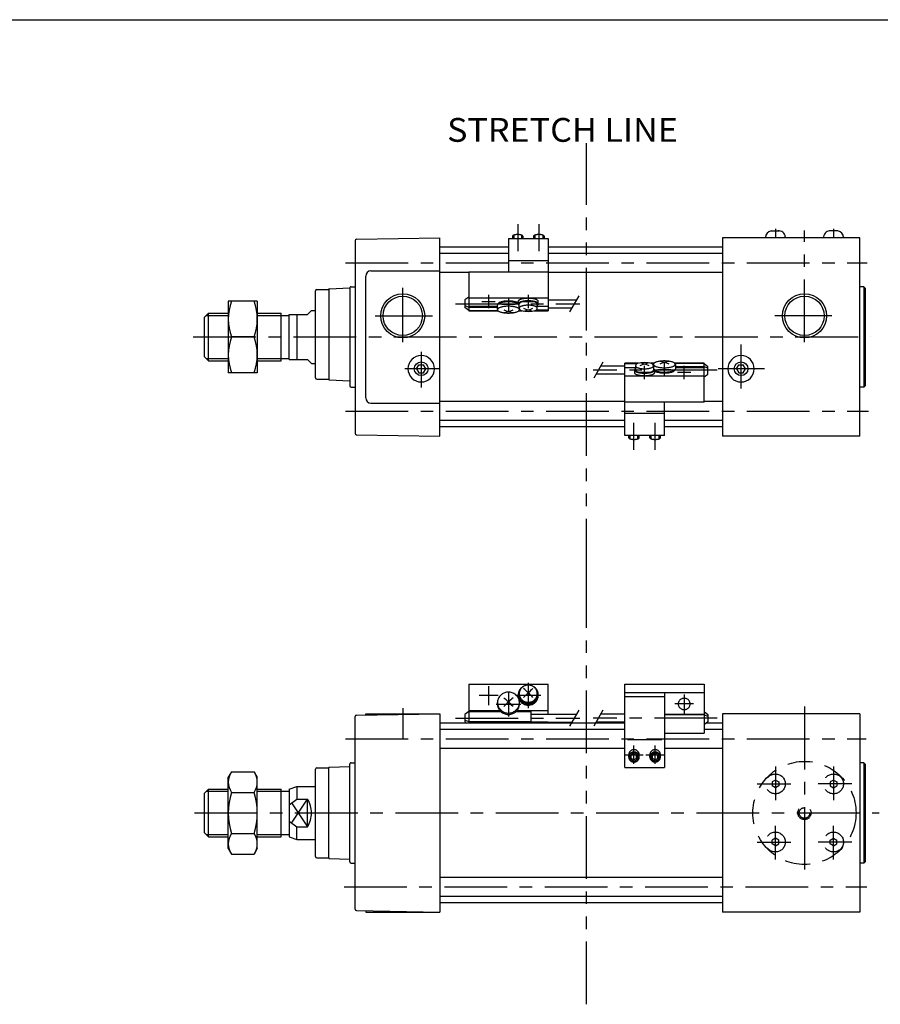
# Model space of a CAD drawing. Extents: x -564 to 574, y -400 to 400.
# Drawn here: x -239 to 87, y 28 to 400 of the extents above; entities that cross this region are included whole.
import ezdxf

# ---------------------------------------------------------------- set-up
doc = ezdxf.new("R2010")
doc.units = 0
doc.header["$LTSCALE"] = 18.983333
for name, pattern in [('CENTER', [2, 1.25, -0.25, 0.25, -0.25]), ('DASHED', [0.75, 0.5, -0.25]), ('PHANTOM', [2.5, 1.25, -0.25, 0.25, -0.25, 0.25, -0.25])]:
    doc.linetypes.add(name, pattern=pattern)
doc.styles.add('MONOTXT', font='monotxt')

msp = doc.modelspace()

# ---------------------------------------------------------------- linework, layer by layer
at = {"color": 7}
for p, q in [((-564.5, 400.5), (574.5, 400.5)), ((45.4, 320.6), (48.6, 320.6)), ((70.6, 320.6), (67.4, 320.6)), ((-112, 316.95), (-112, 244.05)), ((-111.51, 317.45), (-80, 318)), ((-80, 243), (-80, 318)), ((27, 318), (27, 243)), ((79, 318), (27, 318)), ((43.25, 318.4), (43.25, 318)), ((50.75, 318.4), (50.75, 318)), ((65.25, 318.4), (65.25, 318)), ((72.75, 318.4), (72.75, 318)), ((79, 243), (79, 318)), ((-54, 314.5), (-80, 314.5)), ((27, 314.5), (-39, 314.5)), ((-54, 312.1), (-80, 312.1)), ((27, 312.1), (-39, 312.1)), ((-106, 305.5), (-80, 305.5)), ((-108, 257.5), (-108, 303.5)), ((-69, 304.9), (-80, 304.9)), ((27, 304.9), (-39, 304.9)), ((-127, 265), (-127, 298)), ((-126.5, 298.5), (-121.99, 298.5)), ((-122, 298.5), (-122, 298.51)), ((-122, 298.5), (-122, 264.5)), ((-121.76, 298.76), (-114, 299.03)), ((-114, 299), (-114, 262)), ((-113.5, 299.5), (-112, 299.5)), ((80.5, 299.5), (79, 299.5)), ((80.5, 299.5), (80.5, 261.5)), ((81, 299), (80.5, 299.5)), ((81, 299), (81, 262)), ((-130, 289), (-128.5, 290.5)), ((-128.5, 290.5), (-127, 290.5)), ((-169, 288), (-167.5, 289.5)), ((-169, 273), (-169, 288)), ((-167.5, 271.5), (-167.5, 289.5)), ((-167.5, 289.5), (-160, 289.5)), ((-149, 289.5), (-140, 289.5)), ((-140, 271.5), (-140, 289.5)), ((-140, 288.68), (-137, 288.68)), ((-137, 272), (-137, 289)), ((-137, 289), (-130, 289)), ((-134, 289), (-134, 272)), ((-169, 273), (-167.5, 271.5)), ((-140, 272.32), (-137, 272.32)), ((-137, 272), (-130, 272)), ((-130, 272), (-128.5, 270.5)), ((-167.5, 271.5), (-160, 271.5)), ((-149, 271.5), (-140, 271.5)), ((-128.5, 270.5), (-127, 270.5)), ((-88.73, 268.5), (-87.87, 270)), ((-88.73, 268.5), (-87.87, 267)), ((-87.87, 270), (-86.13, 270)), ((-85.27, 268.5), (-86.13, 270)), ((-86.13, 267), (-85.27, 268.5)), ((32.27, 268.5), (33.13, 270)), ((32.27, 268.5), (33.13, 267)), ((33.13, 270), (34.87, 270)), ((35.73, 268.5), (34.87, 270)), ((34.87, 267), (35.73, 268.5)), ((-126.5, 264.5), (-121.99, 264.5)), ((-122, 264.5), (-122, 264.49)), ((-87.87, 267), (-86.13, 267)), ((33.13, 267), (34.87, 267)), ((-121.76, 264.24), (-114, 263.97)), ((-113.5, 261.5), (-112, 261.5)), ((80.5, 261.5), (79, 261.5)), ((81, 262), (80.5, 261.5)), ((-106, 255.5), (-80, 255.5)), ((-10, 256.1), (-80, 256.1)), ((27, 256.1), (20, 256.1)), ((-10, 248.9), (-80, 248.9)), ((-10, 246.5), (-80, 246.5)), ((27, 248.9), (5, 248.9)), ((27, 246.5), (5, 246.5)), ((-111.51, 243.55), (-80, 243)), ((79, 243), (27, 243)), ((-111.51, 137.45), (-80, 138)), ((-108, 138), (-80, 138)), ((-108, 137.51), (-108, 138)), ((-80, 138), (-80, 63)), ((27, 138), (27, 63)), ((79, 138), (27, 138)), ((79, 138), (79, 63)), ((-112, 64.05), (-112, 136.95)), ((-10, 134.5), (-80, 134.5)), ((27, 134.5), (20.92, 134.5)), ((-10, 132.1), (-80, 132.1)), ((27, 132.1), (20, 132.1)), ((-10, 124.9), (-80, 124.9)), ((27, 124.9), (5, 124.9)), ((-113.5, 119.5), (-112, 119.5)), ((80.5, 119.5), (79, 119.5)), ((80.5, 119.5), (80.5, 81.5)), ((81, 119), (80.5, 119.5)), ((-127, 84), (-127, 117)), ((-126.5, 117.5), (-121.99, 117.5)), ((-122, 117.5), (-122, 117.51)), ((-122, 83.5), (-122, 117.5)), ((-121.76, 117.76), (-114, 118.03)), ((-114, 82), (-114, 119)), ((81, 119), (81, 82)), ((-169, 108), (-167.5, 109.5)), ((-169, 93), (-169, 108)), ((-167.5, 91.5), (-167.5, 109.5)), ((-167.5, 109.5), (-160, 109.5)), ((-149, 109.5), (-140, 109.5)), ((-140, 91.5), (-140, 109.5)), ((-140, 108.68), (-137, 108.68)), ((-137, 109.5), (-134, 110.5)), ((-137, 109.5), (-137, 91.5)), ((-134, 110.5), (-134, 105.77)), ((-134, 110.5), (-127, 110.5)), ((-137, 103.62), (-134, 105.77)), ((-134, 105.77), (-130, 105.77)), ((-130, 95.23), (-130, 105.77)), ((-137, 97.38), (-134, 95.23)), ((-134, 95.23), (-130, 95.23)), ((-134, 90.5), (-134, 95.23)), ((-169, 93), (-167.5, 91.5)), ((-167.5, 91.5), (-160, 91.5)), ((-149, 91.5), (-140, 91.5)), ((-140, 92.32), (-137, 92.32)), ((-137, 91.5), (-134, 90.5)), ((-134, 90.5), (-127, 90.5)), ((-126.5, 83.5), (-121.99, 83.5)), ((-122, 83.5), (-122, 83.49)), ((-121.76, 83.24), (-114, 82.97)), ((81, 82), (80.5, 81.5)), ((-113.5, 81.5), (-112, 81.5)), ((80.5, 81.5), (79, 81.5)), ((27, 76.1), (-80, 76.1)), ((27, 68.9), (-80, 68.9)), ((-111.51, 63.55), (-80, 63)), ((-108, 63.49), (-108, 63)), ((27, 66.5), (-80, 66.5)), ((-108, 63), (-80, 63)), ((79, 63), (27, 63))]:
    msp.add_line(p, q, dxfattribs=at)
at = {"linetype": 'PHANTOM'}
for p, q in [((-24.5, 188.06), (-24.5, 353.82)), ((-24.5, 28.13), (-24.5, 188.06))]:
    msp.add_line(p, q, dxfattribs=at)
at = {"color": 6, "linetype": 'CENTER'}
for p, q in [((-50.5, 323.17), (-50.5, 312.9)), ((-42.5, 323.17), (-42.5, 312.9)), ((-61.5, 296.46), (-61.5, 291.46)), ((-54, 295.37), (-54, 290.37)), ((-46.5, 296.46), (-46.5, 291.46)), ((-74, 293.07), (-27, 293.07)), ((-64, 293.96), (-59, 293.96)), ((-56.5, 292.87), (-51.5, 292.87)), ((-49, 293.96), (-44, 293.96)), ((-2.5, 264.54), (-2.5, 269.54)), ((7.5, 268.13), (2.5, 268.13)), ((5, 265.63), (5, 270.63)), ((12.5, 264.54), (12.5, 269.54)), ((25, 267.93), (-22, 267.93)), ((0, 267.04), (-5, 267.04)), ((15, 267.04), (10, 267.04)), ((-6.5, 237.83), (-6.5, 248.1)), ((1.5, 237.83), (1.5, 248.1)), ((-46.5, 149.7), (-46.5, 140.1)), ((-61.5, 148.47), (-61.5, 141.32)), ((-54, 146.22), (-54, 136.92)), ((12.5, 145.29), (12.5, 138.14)), ((-57.93, 144.9), (-65.07, 144.9)), ((-49.35, 141.57), (-58.65, 141.57)), ((-41.7, 144.9), (-51.3, 144.9)), ((16.07, 141.71), (8.93, 141.71)), ((-74, 136.35), (-27, 136.35)), ((25, 136.35), (-22, 136.35)), ((-6.5, 119.02), (-6.5, 126.02)), ((1.5, 119.02), (1.5, 126.02)), ((-10, 122.52), (-3, 122.52)), ((-2, 122.52), (5, 122.52))]:
    msp.add_line(p, q, dxfattribs=at)
at = {"color": 2, "linetype": 'CENTER'}
for p, q in [((47, 321.46), (47, 318)), ((58, 278.5), (58, 320.76)), ((69, 321.46), (69, 318)), ((-115.65, 308.5), (81.68, 308.5)), ((-94, 278.5), (-94, 299.05)), ((-104.36, 288.5), (-82.76, 288.5)), ((68.36, 288.5), (46.76, 288.5)), ((-173.26, 280.5), (83.04, 280.5)), ((34, 261.03), (34, 277.62)), ((-87, 274.91), (-87, 261.43)), ((-80.33, 268.5), (-93.16, 268.5)), ((42.85, 268.5), (25.37, 268.5)), ((-115.65, 252.5), (82.19, 252.5)), ((-94, 140.19), (-94, 128.3)), ((58, 140.71), (58, 79.15)), ((-115.65, 128.5), (81.36, 128.5)), ((47, 118.08), (47, 105.35)), ((69, 118.08), (69, 105.35)), ((40.09, 111.5), (52.81, 111.5)), ((75.91, 111.5), (63.19, 111.5)), ((-172.71, 100.5), (86.22, 100.5)), ((47, 82.92), (47, 95.65)), ((69, 82.92), (69, 95.65)), ((40.09, 89.5), (52.81, 89.5)), ((75.91, 89.5), (63.19, 89.5)), ((-116.2, 72.5), (81.56, 72.5))]:
    msp.add_line(p, q, dxfattribs=at)
at = {"color": 4}
for p, q in [((-54, 317.77), (-54, 305.14)), ((-54, 317.77), (-39, 317.77)), ((-52.5, 318.61), (-52.5, 317.77)), ((-48.5, 318.61), (-48.5, 317.77)), ((-44.5, 318.61), (-44.5, 317.77)), ((-40.5, 318.61), (-40.5, 317.77)), ((-39, 317.77), (-39, 290.4)), ((-54, 309.42), (-39, 309.42)), ((-69, 305.14), (-69, 292.13)), ((-69, 305.14), (-39, 305.14)), ((-69, 295.59), (-70.5, 294.5)), ((-70.5, 294.5), (-70.5, 291.65)), ((-69, 295.35), (-39, 295.35)), ((-39, 294.57), (-28.13, 294.57)), ((-149, 294), (-160, 294)), ((-160, 294), (-160, 267)), ((-149, 294), (-149, 267)), ((-70.5, 292.35), (-69, 291.79)), ((-69, 290.55), (-70.5, 291.65)), ((-69, 292.13), (-58.15, 292.13)), ((-69, 292.13), (-69, 290.55)), ((-69, 291.79), (-58.15, 291.79)), ((-69, 290.55), (-58.04, 290.55)), ((-69, 290.55), (-69, 290.4)), ((-58.15, 290.84), (-58.15, 292.51)), ((-58, 292.85), (-58, 292.87)), ((-50.3, 293), (-50.3, 293.96)), ((-49.96, 290.55), (-49.32, 290.55)), ((-49.9, 291.46), (-49.9, 293)), ((-49.85, 290.84), (-49.85, 291.14)), ((-43.43, 290.71), (-39, 290.71)), ((-43.1, 291.46), (-43.1, 293)), ((-43.1, 292.13), (-39, 292.13)), ((-42.7, 293), (-42.7, 293.96)), ((-39, 291.57), (-29.87, 291.57)), ((-69, 290.4), (-57.9, 290.4)), ((-50.1, 290.4), (-48.74, 290.4)), ((-44.26, 290.4), (-39, 290.4)), ((-150.21, 280.5), (-158.79, 280.5)), ((-10, 269.43), (-19.13, 269.43)), ((-10, 243.23), (-10, 270.6)), ((-4.74, 270.6), (-10, 270.6)), ((-5.57, 270.29), (-10, 270.29)), ((-5.9, 268.87), (-10, 268.87)), ((-5.9, 269.54), (-5.9, 268)), ((1.1, 270.6), (-0.26, 270.6)), ((0.96, 270.45), (0.32, 270.45)), ((0.85, 270.16), (0.85, 269.86)), ((0.9, 269.54), (0.9, 268)), ((20, 270.6), (8.9, 270.6)), ((9, 268.15), (9, 268.13)), ((20, 270.45), (9.04, 270.45)), ((9.15, 270.16), (9.15, 268.49)), ((20, 269.21), (9.15, 269.21)), ((20, 268.87), (9.15, 268.87)), ((20, 270.45), (20, 270.6)), ((20, 270.45), (21.5, 269.35)), ((20, 268.87), (20, 270.45)), ((21.5, 268.65), (20, 269.21)), ((20, 255.86), (20, 268.87)), ((21.5, 266.5), (21.5, 269.35)), ((-149, 267), (-160, 267)), ((-10, 266.43), (-20.87, 266.43)), ((20, 265.65), (-10, 265.65)), ((-6.3, 268), (-6.3, 267.04)), ((1.3, 268), (1.3, 267.04)), ((20, 265.41), (21.5, 266.5)), ((20, 255.86), (-10, 255.86)), ((5, 243.23), (5, 255.86)), ((5, 251.58), (-10, 251.58)), ((5, 243.23), (-10, 243.23)), ((-8.5, 242.39), (-8.5, 243.23)), ((-4.5, 242.39), (-4.5, 243.23)), ((-0.5, 242.39), (-0.5, 243.23)), ((3.5, 242.39), (3.5, 243.23)), ((-69, 149.18), (-69, 138.87)), ((-69, 149.18), (-39, 149.18)), ((-39, 137.85), (-39, 149.18)), ((-10, 117.68), (-10, 149.18)), ((-10, 149.18), (20, 149.18)), ((20, 149.18), (20, 130.65)), ((-49.9, 145.21), (-49.9, 145.6)), ((-43.1, 145.6), (-43.1, 145.21)), ((-10, 145.99), (20, 145.99)), ((5, 145.99), (5, 117.68)), ((-58.15, 141.69), (-58.15, 142.23)), ((-50.3, 144.9), (-50.3, 145.21)), ((-49.85, 141.69), (-49.85, 142.23)), ((-42.7, 144.9), (-42.7, 145.21)), ((-10, 144.6), (5, 144.6)), ((-69, 138.87), (-70.5, 137.78)), ((-69, 139.29), (-57.29, 139.29)), ((-69, 138.87), (-56.91, 138.87)), ((-69, 138.87), (-69, 134.91)), ((-51.09, 138.87), (-45.5, 138.87)), ((-50.71, 139.29), (-39, 139.29)), ((-45.5, 138.87), (-45.5, 134.91)), ((-45.5, 137.85), (-28.13, 137.85)), ((-10, 137.85), (-19.13, 137.85)), ((5, 137.91), (20, 137.91)), ((5, 137.79), (20, 137.79)), ((20, 138.87), (21.5, 137.78)), ((-70.5, 137.78), (-70.5, 134.92)), ((-70.5, 135.62), (-69, 135.07)), ((-70.5, 134.92), (-69.92, 134.5)), ((-69, 135.07), (-45.5, 135.07)), ((-69, 134.91), (-39, 134.91)), ((-69, 134.91), (-69, 134.5)), ((-39, 134.5), (-39, 134.91)), ((-39, 134.85), (-29.87, 134.85)), ((-10, 134.85), (-20.87, 134.85)), ((20, 137.64), (21.5, 137.08)), ((21.5, 134.92), (20, 133.83)), ((21.5, 137.78), (21.5, 134.92)), ((5, 130.65), (20, 130.65)), ((-9, 128.22), (4, 128.22)), ((-8.5, 121.64), (-8.5, 122.52)), ((-6.5, 122.73), (-7.5, 122.19)), ((-7.5, 121.09), (-7.5, 122.19)), ((-6.5, 120.54), (-7.5, 121.09)), ((-6.5, 122.73), (-5.5, 122.19)), ((-5.5, 121.09), (-6.5, 120.54)), ((-5.5, 121.09), (-5.5, 122.19)), ((-4.5, 121.64), (-4.5, 122.52)), ((-0.5, 121.64), (-0.5, 122.52)), ((1.5, 122.73), (0.5, 122.19)), ((0.5, 121.09), (0.5, 122.19)), ((1.5, 120.54), (0.5, 121.09)), ((1.5, 122.73), (2.5, 122.19)), ((2.5, 121.09), (1.5, 120.54)), ((2.5, 121.09), (2.5, 122.19)), ((3.5, 121.64), (3.5, 122.52)), ((-158.79, 116.09), (-160, 114)), ((-158.79, 116.09), (-150.21, 116.09)), ((-150.21, 116.09), (-149, 114)), ((-10, 117.68), (5, 117.68)), ((-160, 87), (-160, 114)), ((-149, 87), (-149, 114)), ((-158.79, 108.29), (-150.21, 108.29)), ((-158.79, 92.71), (-150.21, 92.71)), ((-160, 87), (-158.79, 84.91)), ((-149, 87), (-150.21, 84.91)), ((-158.79, 84.91), (-150.21, 84.91))]:
    msp.add_line(p, q, dxfattribs=at)
at = {"color": 6}
for p, q in [((-52, 319.02), (-52, 317.77)), ((-49, 319.02), (-49, 317.77)), ((-44, 319.02), (-44, 317.77)), ((-41, 319.02), (-41, 317.77)), ((-30.73, 290.07), (-27.27, 296.07)), ((-18.27, 270.93), (-21.73, 264.93)), ((-8, 241.98), (-8, 243.23)), ((-5, 241.98), (-5, 243.23)), ((0, 241.98), (0, 243.23)), ((3, 241.98), (3, 243.23)), ((-30.73, 133.35), (-27.27, 139.35)), ((-18.27, 139.35), (-21.73, 133.35))]:
    msp.add_line(p, q, dxfattribs=at)
at = {"color": 2}
for p, q in [((-168.32, 288.68), (-160, 288.68)), ((-149, 288.68), (-140, 288.68)), ((-168.32, 272.32), (-160, 272.32)), ((-149, 272.32), (-140, 272.32)), ((-168.32, 108.68), (-160, 108.68)), ((-149, 108.68), (-140, 108.68)), ((-136.03, 96.69), (-130, 105.77)), ((-136.03, 104.31), (-130, 95.23)), ((-168.32, 92.32), (-160, 92.32)), ((-149, 92.32), (-140, 92.32))]:
    msp.add_line(p, q, dxfattribs=at)
at = {"color": 7, "linetype": 'DASHED'}
for p, q in [((47, 112.94), (45.75, 112.22)), ((45.75, 112.22), (45.75, 110.78)), ((47, 112.94), (48.25, 112.22)), ((48.25, 112.22), (48.25, 110.78)), ((69, 112.94), (67.75, 112.22)), ((67.75, 112.22), (67.75, 110.78)), ((69, 112.94), (70.25, 112.22)), ((70.25, 112.22), (70.25, 110.78)), ((47, 110.06), (45.75, 110.78)), ((48.25, 110.78), (47, 110.06)), ((67.75, 110.78), (69, 110.06)), ((69, 110.06), (70.25, 110.78)), ((47, 90.94), (45.75, 90.22)), ((45.75, 88.78), (45.75, 90.22)), ((48.25, 90.22), (47, 90.94)), ((48.25, 88.78), (48.25, 90.22)), ((67.75, 90.22), (69, 90.94)), ((67.75, 88.78), (67.75, 90.22)), ((69, 90.94), (70.25, 90.22)), ((70.25, 88.78), (70.25, 90.22)), ((47, 88.06), (45.75, 88.78)), ((47, 88.06), (48.25, 88.78)), ((69, 88.06), (67.75, 88.78)), ((69, 88.06), (70.25, 88.78))]:
    msp.add_line(p, q, dxfattribs=at)
at = {"color": 4}
for points in [[(-48.5, 318.61), (-48.51, 318.66), (-48.53, 318.72), (-48.57, 318.77), (-48.63, 318.82), (-48.7, 318.88), (-48.78, 318.92), (-48.88, 318.97), (-48.99, 319.01), (-49.12, 319.05), (-49.25, 319.09), (-49.4, 319.12), (-49.55, 319.15), (-49.71, 319.18), (-49.88, 319.2), (-50.05, 319.21), (-50.23, 319.22), (-50.41, 319.23), (-50.59, 319.23), (-50.77, 319.22), (-50.95, 319.21), (-51.12, 319.2), (-51.29, 319.18), (-51.45, 319.15), (-51.6, 319.12), (-51.75, 319.09), (-51.88, 319.05), (-52.01, 319.01), (-52.12, 318.97), (-52.22, 318.92), (-52.3, 318.88), (-52.37, 318.82), (-52.43, 318.77), (-52.47, 318.72), (-52.49, 318.66), (-52.5, 318.61)], [(-40.5, 318.61), (-40.51, 318.66), (-40.53, 318.72), (-40.57, 318.77), (-40.63, 318.82), (-40.7, 318.88), (-40.78, 318.92), (-40.88, 318.97), (-40.99, 319.01), (-41.12, 319.05), (-41.25, 319.09), (-41.4, 319.12), (-41.55, 319.15), (-41.71, 319.18), (-41.88, 319.2), (-42.05, 319.21), (-42.23, 319.22), (-42.41, 319.23), (-42.59, 319.23), (-42.77, 319.22), (-42.95, 319.21), (-43.12, 319.2), (-43.29, 319.18), (-43.45, 319.15), (-43.6, 319.12), (-43.75, 319.09), (-43.88, 319.05), (-44.01, 319.01), (-44.12, 318.97), (-44.22, 318.92), (-44.3, 318.88), (-44.37, 318.82), (-44.43, 318.77), (-44.47, 318.72), (-44.49, 318.66), (-44.5, 318.61)], [(-42.7, 293.96), (-42.72, 294.06), (-42.76, 294.16), (-42.84, 294.27), (-42.94, 294.37), (-43.08, 294.46), (-43.24, 294.56), (-43.43, 294.65), (-43.64, 294.73), (-43.87, 294.8), (-44.13, 294.87), (-44.41, 294.94), (-44.7, 294.99), (-45.01, 295.03), (-45.33, 295.07), (-45.65, 295.1), (-45.99, 295.12), (-46.33, 295.13), (-46.67, 295.13), (-47.01, 295.12), (-47.35, 295.1), (-47.67, 295.07), (-47.99, 295.03), (-48.3, 294.99), (-48.59, 294.94), (-48.87, 294.87), (-49.13, 294.8), (-49.36, 294.73), (-49.57, 294.65), (-49.76, 294.56), (-49.92, 294.46), (-50.06, 294.37), (-50.16, 294.27), (-50.24, 294.16), (-50.28, 294.06), (-50.3, 293.96)], [(-43.1, 292.48), (-42.96, 292.57), (-42.85, 292.67), (-42.77, 292.77), (-42.72, 292.88), (-42.7, 292.98), (-42.71, 293.08), (-42.75, 293.19), (-42.81, 293.29), (-42.91, 293.39), (-43.03, 293.48), (-43.18, 293.58), (-43.36, 293.67), (-43.56, 293.75), (-43.79, 293.83), (-44.03, 293.9), (-44.3, 293.96), (-44.58, 294.02), (-44.87, 294.07), (-45.18, 294.11), (-45.5, 294.14), (-45.83, 294.16), (-46.16, 294.17), (-46.5, 294.18), (-46.84, 294.17), (-47.17, 294.16), (-47.5, 294.14), (-47.82, 294.11), (-48.13, 294.07), (-48.42, 294.02), (-48.7, 293.96), (-48.97, 293.9), (-49.21, 293.83), (-49.44, 293.75), (-49.64, 293.67), (-49.82, 293.58), (-49.97, 293.48), (-50.09, 293.39), (-50.19, 293.29), (-50.25, 293.19), (-50.29, 293.08), (-50.3, 292.98), (-50.28, 292.88), (-50.23, 292.77), (-50.15, 292.67), (-50.04, 292.57), (-49.9, 292.48)], [(-50.3, 293.09), (-50.48, 293.19), (-50.69, 293.29), (-50.93, 293.37), (-51.19, 293.46), (-51.47, 293.53), (-51.77, 293.59), (-52.09, 293.65), (-52.43, 293.7), (-52.78, 293.74), (-53.13, 293.77), (-53.5, 293.79), (-53.87, 293.79), (-54.24, 293.79), (-54.6, 293.78), (-54.97, 293.76), (-55.32, 293.73), (-55.67, 293.69), (-56, 293.64), (-56.31, 293.58), (-56.61, 293.51), (-56.89, 293.43), (-57.14, 293.35), (-57.37, 293.26), (-57.57, 293.17), (-57.75, 293.06), (-57.89, 292.96), (-58, 292.85), (-58.08, 292.74), (-58.13, 292.63), (-58.15, 292.51)], [(-58.15, 290.84), (-58.13, 290.73), (-58.09, 290.62), (-58.01, 290.51), (-57.9, 290.4), (-57.76, 290.3), (-57.59, 290.2), (-57.4, 290.1), (-57.18, 290.01), (-56.93, 289.93), (-56.67, 289.86), (-56.38, 289.79), (-56.08, 289.73), (-55.75, 289.68), (-55.42, 289.63), (-55.07, 289.6), (-54.72, 289.58), (-54.36, 289.56), (-54, 289.56), (-53.64, 289.56), (-53.28, 289.58), (-52.93, 289.6), (-52.58, 289.63), (-52.25, 289.68), (-51.93, 289.73), (-51.62, 289.79), (-51.33, 289.86), (-51.07, 289.93), (-50.82, 290.01), (-50.6, 290.1), (-50.41, 290.2), (-50.24, 290.3), (-50.1, 290.4), (-49.99, 290.51), (-49.91, 290.62), (-49.87, 290.73), (-49.85, 290.84), (-49.87, 290.95), (-49.91, 291.06), (-49.99, 291.17), (-50.1, 291.28), (-50.24, 291.38), (-50.41, 291.48), (-50.6, 291.57), (-50.82, 291.66), (-51.07, 291.75), (-51.33, 291.82), (-51.62, 291.89), (-51.93, 291.95), (-52.25, 292), (-52.58, 292.04), (-52.93, 292.08), (-53.28, 292.1), (-53.64, 292.12), (-54, 292.12), (-54.36, 292.12), (-54.72, 292.1), (-55.07, 292.08), (-55.42, 292.04), (-55.75, 292), (-56.08, 291.95), (-56.38, 291.89), (-56.67, 291.82), (-56.93, 291.75), (-57.18, 291.66), (-57.4, 291.57), (-57.59, 291.48), (-57.76, 291.38), (-57.9, 291.28), (-58.01, 291.17), (-58.09, 291.06), (-58.13, 290.95), (-58.15, 290.84)], [(-50.3, 293.34), (-50.45, 293.44), (-50.63, 293.54), (-50.83, 293.63), (-51.06, 293.71), (-51.31, 293.79), (-51.58, 293.86), (-51.88, 293.92), (-52.19, 293.98), (-52.51, 294.02), (-52.84, 294.06), (-53.19, 294.08), (-53.54, 294.1), (-53.89, 294.11), (-54.25, 294.11), (-54.6, 294.1), (-54.95, 294.07), (-55.29, 294.04), (-55.62, 294), (-55.94, 293.95), (-56.24, 293.9), (-56.52, 293.83), (-56.79, 293.76), (-57.03, 293.68), (-57.25, 293.59), (-57.45, 293.5), (-57.61, 293.4), (-57.75, 293.3), (-57.86, 293.2), (-57.94, 293.09), (-57.98, 292.98), (-58, 292.87)], [(-43.1, 293), (-43.11, 293.1), (-43.15, 293.19), (-43.22, 293.28), (-43.32, 293.37), (-43.44, 293.46), (-43.58, 293.54), (-43.75, 293.62), (-43.94, 293.7), (-44.15, 293.76), (-44.38, 293.83), (-44.63, 293.88), (-44.89, 293.93), (-45.16, 293.97), (-45.45, 294), (-45.74, 294.03), (-46.04, 294.05), (-46.35, 294.05), (-46.65, 294.05), (-46.96, 294.05), (-47.26, 294.03), (-47.55, 294), (-47.84, 293.97), (-48.11, 293.93), (-48.37, 293.88), (-48.62, 293.83), (-48.85, 293.76), (-49.06, 293.7), (-49.25, 293.62), (-49.42, 293.54), (-49.56, 293.46), (-49.68, 293.37), (-49.78, 293.28), (-49.85, 293.19), (-49.89, 293.1), (-49.9, 293)], [(-43.1, 291.46), (-43.11, 291.55), (-43.15, 291.64), (-43.22, 291.74), (-43.32, 291.83), (-43.44, 291.91), (-43.58, 292), (-43.75, 292.07), (-43.94, 292.15), (-44.15, 292.22), (-44.38, 292.28), (-44.63, 292.33), (-44.89, 292.38), (-45.16, 292.42), (-45.45, 292.46), (-45.74, 292.48), (-46.04, 292.5), (-46.35, 292.51), (-46.65, 292.51), (-46.96, 292.5), (-47.26, 292.48), (-47.55, 292.46), (-47.84, 292.42), (-48.11, 292.38), (-48.37, 292.33), (-48.62, 292.28), (-48.85, 292.22), (-49.06, 292.15), (-49.25, 292.07), (-49.42, 292), (-49.56, 291.91), (-49.68, 291.83), (-49.78, 291.74), (-49.85, 291.64), (-49.89, 291.55), (-49.9, 291.46)], [(-5.9, 268.52), (-6.04, 268.43), (-6.15, 268.33), (-6.23, 268.23), (-6.28, 268.12), (-6.3, 268.02), (-6.29, 267.92), (-6.25, 267.81), (-6.19, 267.71), (-6.09, 267.61), (-5.97, 267.52), (-5.82, 267.42), (-5.64, 267.33), (-5.44, 267.25), (-5.21, 267.17), (-4.97, 267.1), (-4.7, 267.04), (-4.42, 266.98), (-4.13, 266.93), (-3.82, 266.89), (-3.5, 266.86), (-3.17, 266.84), (-2.84, 266.83), (-2.5, 266.82), (-2.16, 266.83), (-1.83, 266.84), (-1.5, 266.86), (-1.18, 266.89), (-0.87, 266.93), (-0.58, 266.98), (-0.3, 267.04), (-0.03, 267.1), (0.21, 267.17), (0.44, 267.25), (0.64, 267.33), (0.82, 267.42), (0.97, 267.52), (1.09, 267.61), (1.19, 267.71), (1.25, 267.81), (1.29, 267.92), (1.3, 268.02), (1.28, 268.12), (1.23, 268.23), (1.15, 268.33), (1.04, 268.43), (0.9, 268.52)], [(-5.9, 269.54), (-5.89, 269.45), (-5.85, 269.36), (-5.78, 269.26), (-5.68, 269.17), (-5.56, 269.09), (-5.42, 269), (-5.25, 268.93), (-5.06, 268.85), (-4.85, 268.78), (-4.62, 268.72), (-4.37, 268.67), (-4.11, 268.62), (-3.84, 268.58), (-3.55, 268.54), (-3.26, 268.52), (-2.96, 268.5), (-2.65, 268.49), (-2.35, 268.49), (-2.04, 268.5), (-1.74, 268.52), (-1.45, 268.54), (-1.16, 268.58), (-0.89, 268.62), (-0.63, 268.67), (-0.38, 268.72), (-0.15, 268.78), (0.06, 268.85), (0.25, 268.93), (0.42, 269), (0.56, 269.09), (0.68, 269.17), (0.78, 269.26), (0.85, 269.36), (0.89, 269.45), (0.9, 269.54)], [(9.15, 270.16), (9.13, 270.27), (9.09, 270.38), (9.01, 270.49), (8.9, 270.6), (8.76, 270.7), (8.59, 270.8), (8.4, 270.9), (8.18, 270.99), (7.93, 271.07), (7.67, 271.14), (7.38, 271.21), (7.07, 271.27), (6.75, 271.32), (6.42, 271.37), (6.07, 271.4), (5.72, 271.42), (5.36, 271.44), (5, 271.44), (4.64, 271.44), (4.28, 271.42), (3.93, 271.4), (3.58, 271.37), (3.25, 271.32), (2.92, 271.27), (2.62, 271.21), (2.33, 271.14), (2.07, 271.07), (1.82, 270.99), (1.6, 270.9), (1.41, 270.8), (1.24, 270.7), (1.1, 270.6), (0.99, 270.49), (0.91, 270.38), (0.87, 270.27), (0.85, 270.16), (0.87, 270.05), (0.91, 269.94), (0.99, 269.83), (1.1, 269.72), (1.24, 269.62), (1.41, 269.52), (1.6, 269.43), (1.82, 269.34), (2.07, 269.25), (2.33, 269.18), (2.62, 269.11), (2.92, 269.05), (3.25, 269), (3.58, 268.96), (3.93, 268.92), (4.28, 268.9), (4.64, 268.88), (5, 268.88), (5.36, 268.88), (5.72, 268.9), (6.07, 268.92), (6.42, 268.96), (6.75, 269), (7.07, 269.05), (7.38, 269.11), (7.67, 269.18), (7.93, 269.25), (8.18, 269.34), (8.4, 269.43), (8.59, 269.52), (8.76, 269.62), (8.9, 269.72), (9.01, 269.83), (9.09, 269.94), (9.13, 270.05), (9.15, 270.16)], [(1.3, 267.91), (1.48, 267.81), (1.69, 267.71), (1.93, 267.63), (2.19, 267.54), (2.47, 267.47), (2.77, 267.41), (3.09, 267.35), (3.43, 267.3), (3.78, 267.26), (4.13, 267.23), (4.5, 267.21), (4.87, 267.21), (5.24, 267.21), (5.6, 267.22), (5.97, 267.24), (6.32, 267.27), (6.67, 267.31), (7, 267.36), (7.31, 267.42), (7.61, 267.49), (7.89, 267.57), (8.14, 267.65), (8.37, 267.74), (8.57, 267.83), (8.75, 267.94), (8.89, 268.04), (9, 268.15), (9.08, 268.26), (9.13, 268.37), (9.15, 268.49)], [(1.3, 267.66), (1.45, 267.56), (1.63, 267.46), (1.83, 267.37), (2.06, 267.29), (2.31, 267.21), (2.58, 267.14), (2.88, 267.08), (3.19, 267.02), (3.51, 266.98), (3.84, 266.94), (4.19, 266.92), (4.54, 266.9), (4.89, 266.89), (5.25, 266.89), (5.6, 266.9), (5.95, 266.93), (6.29, 266.96), (6.62, 267), (6.94, 267.04), (7.24, 267.1), (7.52, 267.17), (7.79, 267.24), (8.03, 267.32), (8.25, 267.41), (8.45, 267.5), (8.61, 267.6), (8.75, 267.7), (8.86, 267.8), (8.94, 267.91), (8.98, 268.02), (9, 268.13)], [(-6.3, 267.04), (-6.28, 266.94), (-6.24, 266.84), (-6.16, 266.73), (-6.06, 266.63), (-5.92, 266.54), (-5.76, 266.44), (-5.57, 266.35), (-5.36, 266.27), (-5.13, 266.2), (-4.87, 266.13), (-4.59, 266.06), (-4.3, 266.01), (-3.99, 265.97), (-3.67, 265.93), (-3.35, 265.9), (-3.01, 265.88), (-2.67, 265.87), (-2.33, 265.87), (-1.99, 265.88), (-1.65, 265.9), (-1.33, 265.93), (-1.01, 265.97), (-0.7, 266.01), (-0.41, 266.06), (-0.13, 266.13), (0.13, 266.2), (0.36, 266.27), (0.57, 266.35), (0.76, 266.44), (0.92, 266.54), (1.06, 266.63), (1.16, 266.73), (1.24, 266.84), (1.28, 266.94), (1.3, 267.04)], [(-5.9, 268), (-5.89, 267.9), (-5.85, 267.81), (-5.78, 267.72), (-5.68, 267.63), (-5.56, 267.54), (-5.42, 267.46), (-5.25, 267.38), (-5.06, 267.3), (-4.85, 267.24), (-4.62, 267.17), (-4.37, 267.12), (-4.11, 267.07), (-3.84, 267.03), (-3.55, 267), (-3.26, 266.97), (-2.96, 266.95), (-2.65, 266.95), (-2.35, 266.95), (-2.04, 266.95), (-1.74, 266.97), (-1.45, 267), (-1.16, 267.03), (-0.89, 267.07), (-0.63, 267.12), (-0.38, 267.17), (-0.15, 267.24), (0.06, 267.3), (0.25, 267.38), (0.42, 267.46), (0.56, 267.54), (0.68, 267.63), (0.78, 267.72), (0.85, 267.81), (0.89, 267.9), (0.9, 268)], [(-8.5, 242.39), (-8.49, 242.34), (-8.47, 242.28), (-8.43, 242.23), (-8.37, 242.18), (-8.3, 242.12), (-8.22, 242.08), (-8.12, 242.03), (-8.01, 241.99), (-7.88, 241.95), (-7.75, 241.91), (-7.6, 241.88), (-7.45, 241.85), (-7.29, 241.82), (-7.12, 241.8), (-6.95, 241.79), (-6.77, 241.78), (-6.59, 241.77), (-6.41, 241.77), (-6.23, 241.78), (-6.05, 241.79), (-5.88, 241.8), (-5.71, 241.82), (-5.55, 241.85), (-5.4, 241.88), (-5.25, 241.91), (-5.12, 241.95), (-4.99, 241.99), (-4.88, 242.03), (-4.78, 242.08), (-4.7, 242.12), (-4.63, 242.18), (-4.57, 242.23), (-4.53, 242.28), (-4.51, 242.34), (-4.5, 242.39)], [(-0.5, 242.39), (-0.49, 242.34), (-0.47, 242.28), (-0.43, 242.23), (-0.37, 242.18), (-0.3, 242.12), (-0.22, 242.08), (-0.12, 242.03), (-0.01, 241.99), (0.12, 241.95), (0.25, 241.91), (0.4, 241.88), (0.55, 241.85), (0.71, 241.82), (0.88, 241.8), (1.05, 241.79), (1.23, 241.78), (1.41, 241.77), (1.59, 241.77), (1.77, 241.78), (1.95, 241.79), (2.12, 241.8), (2.29, 241.82), (2.45, 241.85), (2.6, 241.88), (2.75, 241.91), (2.88, 241.95), (3.01, 241.99), (3.12, 242.03), (3.22, 242.08), (3.3, 242.12), (3.37, 242.18), (3.43, 242.23), (3.47, 242.28), (3.49, 242.34), (3.5, 242.39)], [(-58.15, 142.23), (-58.13, 141.89), (-58.09, 141.54), (-58.01, 141.21), (-57.9, 140.88), (-57.76, 140.56), (-57.59, 140.26), (-57.4, 139.97), (-57.18, 139.69), (-56.93, 139.44), (-56.67, 139.21), (-56.38, 139), (-56.08, 138.81), (-55.75, 138.65), (-55.42, 138.52), (-55.07, 138.42), (-54.72, 138.34), (-54.36, 138.3), (-54, 138.28), (-53.64, 138.3), (-53.28, 138.34), (-52.93, 138.42), (-52.58, 138.52), (-52.25, 138.65), (-51.93, 138.81), (-51.62, 139), (-51.33, 139.21), (-51.07, 139.44), (-50.82, 139.69), (-50.6, 139.97), (-50.41, 140.26), (-50.24, 140.56), (-50.1, 140.88), (-49.99, 141.21), (-49.91, 141.54), (-49.87, 141.89), (-49.85, 142.23), (-49.87, 142.57), (-49.91, 142.92), (-49.99, 143.25), (-50.1, 143.58), (-50.24, 143.9), (-50.41, 144.2), (-50.6, 144.49), (-50.82, 144.77), (-51.07, 145.02), (-51.33, 145.25), (-51.62, 145.46), (-51.93, 145.65), (-52.25, 145.81), (-52.58, 145.94), (-52.93, 146.04), (-53.28, 146.12), (-53.64, 146.16), (-54, 146.18), (-54.36, 146.16), (-54.72, 146.12), (-55.07, 146.04), (-55.42, 145.94), (-55.75, 145.81), (-56.08, 145.65), (-56.38, 145.46), (-56.67, 145.25), (-56.93, 145.02), (-57.18, 144.77), (-57.4, 144.49), (-57.59, 144.2), (-57.76, 143.9), (-57.9, 143.58), (-58.01, 143.25), (-58.09, 142.92), (-58.13, 142.57), (-58.15, 142.23)], [(-50.3, 145.21), (-50.29, 144.89), (-50.24, 144.58), (-50.17, 144.27), (-50.07, 143.97), (-49.94, 143.68), (-49.79, 143.4), (-49.61, 143.13), (-49.41, 142.88), (-49.19, 142.65), (-48.94, 142.44), (-48.68, 142.25), (-48.4, 142.08), (-48.11, 141.93), (-47.8, 141.81), (-47.48, 141.72), (-47.16, 141.65), (-46.83, 141.61), (-46.5, 141.59), (-46.17, 141.61), (-45.84, 141.65), (-45.52, 141.72), (-45.2, 141.81), (-44.89, 141.93), (-44.6, 142.08), (-44.32, 142.25), (-44.06, 142.44), (-43.81, 142.65), (-43.59, 142.88), (-43.39, 143.13), (-43.21, 143.4), (-43.06, 143.68), (-42.93, 143.97), (-42.83, 144.27), (-42.76, 144.58), (-42.71, 144.89), (-42.7, 145.21), (-42.71, 145.52), (-42.76, 145.83), (-42.83, 146.14), (-42.93, 146.44), (-43.06, 146.73), (-43.21, 147.01), (-43.39, 147.28), (-43.59, 147.53), (-43.81, 147.76), (-44.06, 147.97), (-44.32, 148.17), (-44.6, 148.34), (-44.89, 148.48), (-45.2, 148.6), (-45.52, 148.7), (-45.84, 148.77), (-46.17, 148.81), (-46.5, 148.82), (-46.83, 148.81), (-47.16, 148.77), (-47.48, 148.7), (-47.8, 148.6), (-48.11, 148.48), (-48.4, 148.34), (-48.68, 148.17), (-48.94, 147.97), (-49.19, 147.76), (-49.41, 147.53), (-49.61, 147.28), (-49.79, 147.01), (-49.94, 146.73), (-50.07, 146.44), (-50.17, 146.14), (-50.24, 145.83), (-50.29, 145.52), (-50.3, 145.21)], [(-49.9, 145.6), (-49.89, 145.32), (-49.85, 145.04), (-49.78, 144.77), (-49.69, 144.5), (-49.58, 144.24), (-49.44, 143.99), (-49.29, 143.75), (-49.1, 143.53), (-48.9, 143.32), (-48.69, 143.13), (-48.45, 142.96), (-48.2, 142.8), (-47.94, 142.67), (-47.66, 142.57), (-47.38, 142.48), (-47.09, 142.42), (-46.8, 142.38), (-46.5, 142.37), (-46.2, 142.38), (-45.91, 142.42), (-45.62, 142.48), (-45.34, 142.57), (-45.06, 142.67), (-44.8, 142.8), (-44.55, 142.96), (-44.31, 143.13), (-44.1, 143.32), (-43.9, 143.53), (-43.71, 143.75), (-43.56, 143.99), (-43.42, 144.24), (-43.31, 144.5), (-43.22, 144.77), (-43.15, 145.04), (-43.11, 145.32), (-43.1, 145.6), (-43.11, 145.89), (-43.15, 146.17), (-43.22, 146.44), (-43.31, 146.71), (-43.42, 146.97), (-43.56, 147.22), (-43.71, 147.46), (-43.9, 147.68), (-44.1, 147.89), (-44.31, 148.08), (-44.55, 148.25), (-44.8, 148.4), (-45.06, 148.54), (-45.34, 148.64), (-45.62, 148.73), (-45.91, 148.79), (-46.2, 148.83), (-46.5, 148.84), (-46.8, 148.83), (-47.09, 148.79), (-47.38, 148.73), (-47.66, 148.64), (-47.94, 148.54), (-48.2, 148.4), (-48.45, 148.25), (-48.69, 148.08), (-48.9, 147.89), (-49.1, 147.68), (-49.29, 147.46), (-49.44, 147.22), (-49.58, 146.97), (-49.69, 146.71), (-49.78, 146.44), (-49.85, 146.17), (-49.89, 145.89), (-49.9, 145.6)], [(-58.15, 141.69), (-58.13, 141.33), (-58.08, 140.98), (-58, 140.64), (-57.89, 140.3), (-57.74, 139.97), (-57.56, 139.66), (-57.36, 139.37), (-57.13, 139.09), (-56.87, 138.83), (-56.59, 138.6), (-56.29, 138.39), (-55.97, 138.21), (-55.63, 138.06), (-55.28, 137.93), (-54.92, 137.84), (-54.56, 137.77), (-54.19, 137.74), (-53.81, 137.74), (-53.44, 137.77), (-53.08, 137.84), (-52.72, 137.93), (-52.37, 138.06), (-52.03, 138.21), (-51.71, 138.39), (-51.41, 138.6), (-51.13, 138.83), (-50.87, 139.09), (-50.64, 139.37), (-50.44, 139.66), (-50.26, 139.97), (-50.11, 140.3), (-50, 140.64), (-49.92, 140.98), (-49.87, 141.33), (-49.85, 141.69)], [(-50.3, 144.9), (-50.28, 144.57), (-50.24, 144.25), (-50.16, 143.94), (-50.06, 143.63), (-49.92, 143.33), (-49.76, 143.04), (-49.57, 142.77), (-49.36, 142.52), (-49.13, 142.28), (-48.87, 142.07), (-48.59, 141.88), (-48.3, 141.71), (-47.99, 141.57), (-47.67, 141.46), (-47.35, 141.37), (-47.01, 141.32), (-46.67, 141.29), (-46.33, 141.29), (-45.99, 141.32), (-45.65, 141.37), (-45.33, 141.46), (-45.01, 141.57), (-44.7, 141.71), (-44.41, 141.88), (-44.13, 142.07), (-43.87, 142.28), (-43.64, 142.52), (-43.43, 142.77), (-43.24, 143.04), (-43.08, 143.33), (-42.94, 143.63), (-42.84, 143.94), (-42.76, 144.25), (-42.72, 144.57), (-42.7, 144.9)], [(-49.9, 145.21), (-49.89, 144.92), (-49.85, 144.63), (-49.78, 144.35), (-49.68, 144.07), (-49.56, 143.8), (-49.42, 143.55), (-49.25, 143.31), (-49.06, 143.08), (-48.85, 142.87), (-48.62, 142.68), (-48.37, 142.51), (-48.11, 142.36), (-47.84, 142.23), (-47.55, 142.13), (-47.26, 142.05), (-46.96, 142), (-46.65, 141.98), (-46.35, 141.98), (-46.04, 142), (-45.74, 142.05), (-45.45, 142.13), (-45.16, 142.23), (-44.89, 142.36), (-44.63, 142.51), (-44.38, 142.68), (-44.15, 142.87), (-43.94, 143.08), (-43.75, 143.31), (-43.58, 143.55), (-43.44, 143.8), (-43.32, 144.07), (-43.22, 144.35), (-43.15, 144.63), (-43.11, 144.92), (-43.1, 145.21)], [(10.25, 141.71), (10.26, 141.53), (10.28, 141.34), (10.33, 141.16), (10.39, 140.98), (10.46, 140.81), (10.55, 140.64), (10.66, 140.49), (10.78, 140.34), (10.91, 140.2), (11.05, 140.08), (11.21, 139.96), (11.37, 139.86), (11.55, 139.77), (11.73, 139.7), (11.92, 139.65), (12.11, 139.61), (12.3, 139.58), (12.5, 139.57), (12.7, 139.58), (12.89, 139.61), (13.08, 139.65), (13.27, 139.7), (13.45, 139.77), (13.62, 139.86), (13.79, 139.96), (13.95, 140.08), (14.09, 140.2), (14.22, 140.34), (14.34, 140.49), (14.45, 140.64), (14.54, 140.81), (14.61, 140.98), (14.67, 141.16), (14.72, 141.34), (14.74, 141.53), (14.75, 141.71), (14.74, 141.9), (14.72, 142.09), (14.67, 142.27), (14.61, 142.45), (14.54, 142.62), (14.45, 142.78), (14.34, 142.94), (14.22, 143.09), (14.09, 143.23), (13.95, 143.35), (13.79, 143.47), (13.62, 143.57), (13.45, 143.65), (13.27, 143.73), (13.08, 143.78), (12.89, 143.82), (12.7, 143.85), (12.5, 143.85), (12.3, 143.85), (12.11, 143.82), (11.92, 143.78), (11.73, 143.73), (11.55, 143.65), (11.37, 143.57), (11.21, 143.47), (11.05, 143.35), (10.91, 143.23), (10.78, 143.09), (10.66, 142.94), (10.55, 142.78), (10.46, 142.62), (10.39, 142.45), (10.33, 142.27), (10.28, 142.09), (10.26, 141.9), (10.25, 141.71)], [(-4.5, 122.52), (-4.51, 122.69), (-4.53, 122.86), (-4.57, 123.02), (-4.63, 123.18), (-4.7, 123.34), (-4.78, 123.49), (-4.88, 123.63), (-4.99, 123.77), (-5.12, 123.89), (-5.25, 124), (-5.4, 124.1), (-5.55, 124.19), (-5.71, 124.27), (-5.88, 124.33), (-6.05, 124.37), (-6.23, 124.4), (-6.41, 124.42), (-6.59, 124.42), (-6.77, 124.4), (-6.95, 124.37), (-7.12, 124.33), (-7.29, 124.27), (-7.45, 124.19), (-7.6, 124.1), (-7.75, 124), (-7.88, 123.89), (-8.01, 123.77), (-8.12, 123.63), (-8.22, 123.49), (-8.3, 123.34), (-8.37, 123.18), (-8.43, 123.02), (-8.47, 122.86), (-8.49, 122.69), (-8.5, 122.52)], [(-4.5, 121.64), (-4.51, 121.81), (-4.53, 121.97), (-4.57, 122.13), (-4.62, 122.29), (-4.69, 122.44), (-4.77, 122.59), (-4.86, 122.73), (-4.97, 122.86), (-5.09, 122.99), (-5.21, 123.1), (-5.35, 123.2), (-5.5, 123.29), (-5.65, 123.36), (-5.82, 123.43), (-5.98, 123.48), (-6.15, 123.51), (-6.33, 123.54), (-6.5, 123.54), (-6.67, 123.54), (-6.85, 123.51), (-7.02, 123.48), (-7.18, 123.43), (-7.35, 123.36), (-7.5, 123.29), (-7.65, 123.2), (-7.79, 123.1), (-7.91, 122.99), (-8.03, 122.86), (-8.14, 122.73), (-8.23, 122.59), (-8.31, 122.44), (-8.38, 122.29), (-8.43, 122.13), (-8.47, 121.97), (-8.49, 121.81), (-8.5, 121.64), (-8.49, 121.48), (-8.47, 121.31), (-8.43, 121.15), (-8.38, 120.99), (-8.31, 120.84), (-8.23, 120.69), (-8.14, 120.55), (-8.03, 120.42), (-7.91, 120.3), (-7.79, 120.18), (-7.65, 120.08), (-7.5, 119.99), (-7.35, 119.92), (-7.18, 119.85), (-7.02, 119.8), (-6.85, 119.77), (-6.67, 119.75), (-6.5, 119.74), (-6.33, 119.75), (-6.15, 119.77), (-5.98, 119.8), (-5.82, 119.85), (-5.65, 119.92), (-5.5, 119.99), (-5.35, 120.08), (-5.21, 120.18), (-5.09, 120.3), (-4.97, 120.42), (-4.86, 120.55), (-4.77, 120.69), (-4.69, 120.84), (-4.62, 120.99), (-4.57, 121.15), (-4.53, 121.31), (-4.51, 121.48), (-4.5, 121.64)], [(3.5, 122.52), (3.49, 122.69), (3.47, 122.86), (3.43, 123.02), (3.37, 123.18), (3.3, 123.34), (3.22, 123.49), (3.12, 123.63), (3.01, 123.77), (2.88, 123.89), (2.75, 124), (2.6, 124.1), (2.45, 124.19), (2.29, 124.27), (2.12, 124.33), (1.95, 124.37), (1.77, 124.4), (1.59, 124.42), (1.41, 124.42), (1.23, 124.4), (1.05, 124.37), (0.88, 124.33), (0.71, 124.27), (0.55, 124.19), (0.4, 124.1), (0.25, 124), (0.12, 123.89), (-0.01, 123.77), (-0.12, 123.63), (-0.22, 123.49), (-0.3, 123.34), (-0.37, 123.18), (-0.43, 123.02), (-0.47, 122.86), (-0.49, 122.69), (-0.5, 122.52)], [(3.5, 121.64), (3.49, 121.81), (3.47, 121.97), (3.43, 122.13), (3.38, 122.29), (3.31, 122.44), (3.23, 122.59), (3.14, 122.73), (3.03, 122.86), (2.91, 122.99), (2.79, 123.1), (2.65, 123.2), (2.5, 123.29), (2.35, 123.36), (2.18, 123.43), (2.02, 123.48), (1.85, 123.51), (1.67, 123.54), (1.5, 123.54), (1.33, 123.54), (1.15, 123.51), (0.98, 123.48), (0.82, 123.43), (0.65, 123.36), (0.5, 123.29), (0.35, 123.2), (0.21, 123.1), (0.09, 122.99), (-0.03, 122.86), (-0.14, 122.73), (-0.23, 122.59), (-0.31, 122.44), (-0.38, 122.29), (-0.43, 122.13), (-0.47, 121.97), (-0.49, 121.81), (-0.5, 121.64), (-0.49, 121.48), (-0.47, 121.31), (-0.43, 121.15), (-0.38, 120.99), (-0.31, 120.84), (-0.23, 120.69), (-0.14, 120.55), (-0.03, 120.42), (0.09, 120.3), (0.21, 120.18), (0.35, 120.08), (0.5, 119.99), (0.65, 119.92), (0.82, 119.85), (0.98, 119.8), (1.15, 119.77), (1.33, 119.75), (1.5, 119.74), (1.67, 119.75), (1.85, 119.77), (2.02, 119.8), (2.18, 119.85), (2.35, 119.92), (2.5, 119.99), (2.65, 120.08), (2.79, 120.18), (2.91, 120.3), (3.03, 120.42), (3.14, 120.55), (3.23, 120.69), (3.31, 120.84), (3.38, 120.99), (3.43, 121.15), (3.47, 121.31), (3.49, 121.48), (3.5, 121.64)]]:
    msp.add_lwpolyline(points, dxfattribs=at)
at = {"color": 6}
for points in [[(-8, 121.64), (-7.99, 121.52), (-7.98, 121.39), (-7.95, 121.27), (-7.91, 121.15), (-7.86, 121.04), (-7.8, 120.93), (-7.73, 120.82), (-7.65, 120.72), (-7.56, 120.63), (-7.46, 120.55), (-7.36, 120.47), (-7.25, 120.41), (-7.13, 120.35), (-7.01, 120.3), (-6.89, 120.26), (-6.76, 120.24), (-6.63, 120.22), (-6.5, 120.21), (-6.37, 120.22), (-6.24, 120.24), (-6.11, 120.26), (-5.99, 120.3), (-5.87, 120.35), (-5.75, 120.41), (-5.64, 120.47), (-5.54, 120.55), (-5.44, 120.63), (-5.35, 120.72), (-5.27, 120.82), (-5.2, 120.93), (-5.14, 121.04), (-5.09, 121.15), (-5.05, 121.27), (-5.02, 121.39), (-5.01, 121.52), (-5, 121.64), (-5.01, 121.77), (-5.02, 121.89), (-5.05, 122.01), (-5.09, 122.13), (-5.14, 122.24), (-5.2, 122.35), (-5.27, 122.46), (-5.35, 122.56), (-5.44, 122.65), (-5.54, 122.73), (-5.64, 122.81), (-5.75, 122.88), (-5.87, 122.93), (-5.99, 122.98), (-6.11, 123.02), (-6.24, 123.05), (-6.37, 123.06), (-6.5, 123.07), (-6.63, 123.06), (-6.76, 123.05), (-6.89, 123.02), (-7.01, 122.98), (-7.13, 122.93), (-7.25, 122.88), (-7.36, 122.81), (-7.46, 122.73), (-7.56, 122.65), (-7.65, 122.56), (-7.73, 122.46), (-7.8, 122.35), (-7.86, 122.24), (-7.91, 122.13), (-7.95, 122.01), (-7.98, 121.89), (-7.99, 121.77), (-8, 121.64)], [(0, 121.64), (0.01, 121.52), (0.02, 121.39), (0.05, 121.27), (0.09, 121.15), (0.14, 121.04), (0.2, 120.93), (0.27, 120.82), (0.35, 120.72), (0.44, 120.63), (0.54, 120.55), (0.64, 120.47), (0.75, 120.41), (0.87, 120.35), (0.99, 120.3), (1.11, 120.26), (1.24, 120.24), (1.37, 120.22), (1.5, 120.21), (1.63, 120.22), (1.76, 120.24), (1.89, 120.26), (2.01, 120.3), (2.13, 120.35), (2.25, 120.41), (2.36, 120.47), (2.46, 120.55), (2.56, 120.63), (2.65, 120.72), (2.73, 120.82), (2.8, 120.93), (2.86, 121.04), (2.91, 121.15), (2.95, 121.27), (2.98, 121.39), (2.99, 121.52), (3, 121.64), (2.99, 121.77), (2.98, 121.89), (2.95, 122.01), (2.91, 122.13), (2.86, 122.24), (2.8, 122.35), (2.73, 122.46), (2.65, 122.56), (2.56, 122.65), (2.46, 122.73), (2.36, 122.81), (2.25, 122.88), (2.13, 122.93), (2.01, 122.98), (1.89, 123.02), (1.76, 123.05), (1.63, 123.06), (1.5, 123.07), (1.37, 123.06), (1.24, 123.05), (1.11, 123.02), (0.99, 122.98), (0.87, 122.93), (0.75, 122.88), (0.64, 122.81), (0.54, 122.73), (0.44, 122.65), (0.35, 122.56), (0.27, 122.46), (0.2, 122.35), (0.14, 122.24), (0.09, 122.13), (0.05, 122.01), (0.02, 121.89), (0.01, 121.77), (0, 121.64)]]:
    msp.add_lwpolyline(points, dxfattribs=at)
at = {"color": 2}
for centre in [(-94, 288.5), (58, 288.5)]:
    msp.add_circle(centre, 8.33, dxfattribs=at)
at = {"color": 7}
for centre, radius in [((-94, 288.5), 7.44), ((58, 288.5), 7.44), ((-87, 268.5), 2.6), ((34, 268.5), 2.6)]:
    msp.add_circle(centre, radius, dxfattribs=at)
at = {"color": 7, "linetype": 'DASHED'}
for centre, radius in [((58, 100.5), 19.5), ((47, 111.5), 3.75), ((69, 111.5), 3.75), ((58, 100.5), 2), ((47, 89.5), 3.75), ((69, 89.5), 3.75)]:
    msp.add_circle(centre, radius, dxfattribs=at)
at = {"color": 2, "linetype": 'DASHED'}
msp.add_circle((58, 100.5), 2.5, dxfattribs=at)
at = {"color": 7}
for centre, radius, start, end in [((45.73, 318.12), 2.5, 97.6914, 180), ((48.27, 318.12), 2.5, 6.3728, 97.6914), ((67.73, 318.12), 2.5, 82.3086, 173.6272), ((70.27, 318.12), 2.5, 0, 82.3086), ((-111.5, 316.95), 0.5, 91.0002, 179.9999), ((-106, 303.5), 2, 90, 180), ((-126.5, 298), 0.5, 90, 180), ((-121.75, 298.51), 0.25, 91.9988, 180), ((-113.5, 299), 0.5, 89.9999, 179.9999), ((-87, 268.5), 5, 0, 180), ((34, 268.5), 5, 0, 180), ((-87, 268.5), 5, 180, 0), ((34, 268.5), 5, 180, 0), ((-126.5, 265), 0.5, 180, 270), ((-121.75, 264.49), 0.25, 180, 268.0011), ((-113.5, 262), 0.5, 179.9999, 269.9999), ((-106, 257.5), 2, 180, 270), ((-111.5, 244.05), 0.5, 180, 268.9997), ((-111.5, 136.95), 0.5, 91.0003, 180.0001), ((-113.5, 119), 0.5, 90.0001, 180.0001), ((-126.5, 117), 0.5, 90, 180), ((-121.75, 117.51), 0.25, 91.9988, 180), ((-138.5, 100.5), 10, 0, 31.7884), ((-138.5, 100.5), 10, 328.2116, 0), ((-126.5, 84), 0.5, 180, 270), ((-121.75, 83.49), 0.25, 180, 268.0011), ((-113.5, 82), 0.5, 180.0001, 270.0001), ((-111.5, 64.05), 0.5, 180.0001, 268.9998)]:
    msp.add_arc(centre, radius, start, end, dxfattribs=at)
at = {"color": 4}
for centre, radius, start, end in [((-140.5, 287.25), 19.5, 159.7438, 200.2562), ((-168.5, 287.25), 19.5, 339.7438, 20.2562), ((-58.19, 303.83), 14.33, 279.7219, 294.5565), ((-49.81, 303.83), 14.33, 245.4435, 260.2781), ((-48.9, 291.46), 1, 180, 257.1725), ((-46.5, 302), 11.81, 257.1725, 282.8275), ((-42.34, 304.31), 14.21, 245.3479, 260.0693), ((-50.66, 304.31), 14.21, 279.9307, 294.6521), ((-44.1, 291.46), 1, 282.8275, 0), ((-140.5, 273.75), 19.5, 159.7438, 200.2562), ((-168.5, 273.75), 19.5, 339.7438, 20.2562), ((-4.9, 269.54), 1, 102.8275, 180), ((-2.5, 259), 11.81, 77.1725, 102.8275), ((1.66, 256.69), 14.21, 99.9307, 114.6521), ((-6.66, 256.69), 14.21, 65.3479, 80.0693), ((-0.1, 269.54), 1, 360, 77.1725), ((9.19, 257.17), 14.33, 99.7219, 114.5565), ((0.81, 257.17), 14.33, 65.4435, 80.2781), ((22.31, 73.55), 99.88, 132.1635, 134.9625), ((-115.31, 73.55), 99.88, 45.0375, 47.8365), ((17.93, 66.8), 104.39, 132.2288, 134.9072), ((-125.93, 66.8), 104.39, 45.0928, 47.7712), ((-153.1, 112.19), 6.9, 145.6158, 214.3842), ((-155.9, 112.19), 6.9, 325.6158, 34.3842), ((-134.21, 100.5), 25.79, 162.412, 197.588), ((-174.79, 100.5), 25.79, 342.412, 17.588), ((-153.1, 88.81), 6.9, 145.6158, 214.3842), ((-155.9, 88.81), 6.9, 325.6158, 34.3842)]:
    msp.add_arc(centre, radius, start, end, dxfattribs=at)

# ---------------------------------------------------------------- texts
at = {"style": 'MONOTXT', "width": 1.052632}
msp.add_text('STRETCH LINE', height=9, dxfattribs=at).set_placement((-77.21, 354.32))

doc.saveas('drawing.dxf')
